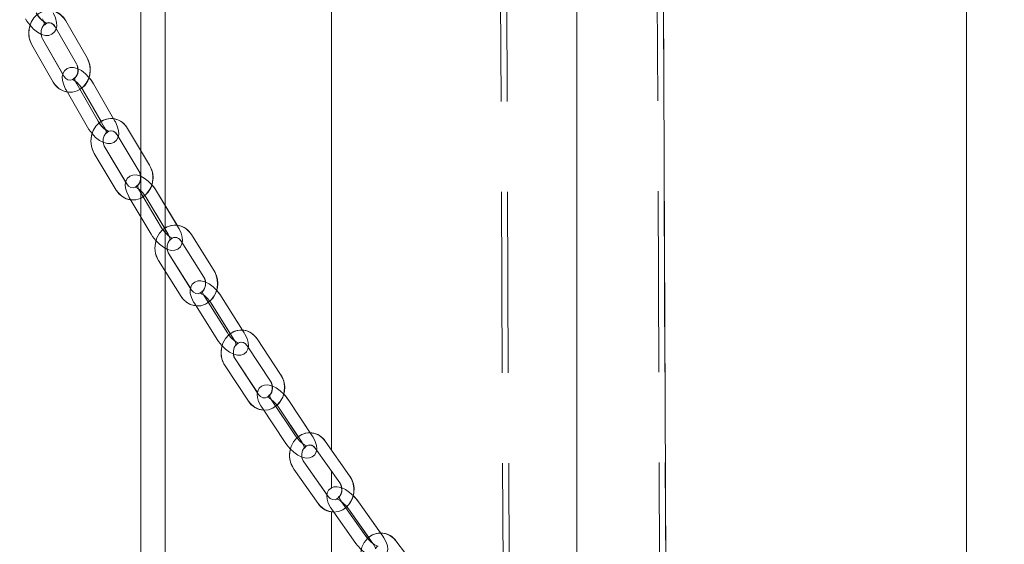
# Model space of a CAD drawing. Units: millimetres. Extents: x 284 to 10099, y 89 to 14420.
# Drawn here: x 2797 to 3039, y 8322 to 8451 of the extents above; entities that cross this region are included whole.
import ezdxf

# ---------------------------------------------------------------- set-up
doc = ezdxf.new("R2010")
doc.units = ezdxf.units.MM
doc.header["$LTSCALE"] = 35
doc.linetypes.add('SLD-Dashed', pattern=[1.905, 1.27, -0.635])
doc.linetypes.add('SLD-Solid', pattern=[0])
doc.layers.add('SLD-0', color=7, linetype='SLD-Solid')
doc.styles.add('SLDTEXTSTYLE1', font='ARIAL.TTF', dxfattribs={"width": 0.948})
doc.dimstyles.new('SLDDIMSTYLE3', dxfattribs={"dimtxt": 122.5, "dimasz": 87.5, "dimexe": 0, "dimexo": 0.0625, "dimgap": 30.625, "dimtad": 1, "dimdec": 0, "dimrnd": 1e-09, "dimzin": 12, "dimdsep": 46, "dimtxsty": 'SLDTEXTSTYLE1', "dimsah": 1, "dimcen": 0.09, "dimadec": 0, "dimazin": 3, "dimtfac": 1, "dimtofl": 0, "dimtmove": 0, "dimatfit": 3, "dimfxl": 0, "dimfrac": 2, "dimtolj": 1, "dimtzin": 12, "dimarcsym": 0})

# ---------------------------------------------------------------- blocks, each defined once
blk = doc.blocks.new('_D_7')
at = {"layer": 'SLD-0'}
for p, q in [((3829.74, 12212.94), (4596.73, 12212.94)), ((4561.73, 7906.74), (4561.73, 12212.94)), ((1134.69, 7906.74), (4596.73, 7906.74))]:
    blk.add_line(p, q, dxfattribs=at)
for points in [[(4561.73, 12212.94), (4550.88, 12125.44), (4572.58, 12125.44)], [(4561.73, 7906.74), (4572.58, 7994.24), (4550.88, 7994.24)]]:
    blk.add_solid(points, dxfattribs=at)
at = {"layer": 'SLD-0', "insert": (4403.82, 9872.74, 0.1), "char_height": 122.5, "attachment_point": 1, "rotation": 90, "style": 'SLDTEXTSTYLE1'}
blk.add_mtext('H2', dxfattribs=at)

msp = doc.modelspace()

# ---------------------------------------------------------------- linework, layer by layer
at = {"color": 7, "linetype": 'SLD-Dashed', "lineweight": 0}
for p, q in [((2899.1348119, 12275.7450432), (2916.1920817, 8205.7809994)), ((2900.6347926, 12275.7513315), (2917.6920624, 8205.7871983)), ((2937.6344653, 12275.906393), (2954.6917649, 8205.9421703)), ((2939.1344459, 12275.9126812), (2956.1917456, 8205.9483692)), ((2813.457516, 8441.5359661), (2808.2195194, 8450.6745503)), ((2805.6167634, 8449.1825268), (2810.85476, 8440.0441811)), ((2807.7717395, 8437.0830223), (2802.5337131, 8446.2216065)), ((2799.9309571, 8444.7298214), (2805.1689537, 8435.5912373)), ((2808.3215626, 8433.6638615), (2813.5595889, 8424.5252773)), ((2816.162345, 8426.0173008), (2810.9243186, 8435.1556465)), ((2812.463996, 8433.6638615), (2817.7019925, 8424.5252773)), ((2820.3047784, 8426.0173008), (2815.066752, 8435.1556465)), ((2828.8324745, 8415.1954815), (2823.4354527, 8424.2065117)), ((2820.861754, 8422.6651356), (2826.2587459, 8413.653867)), ((2823.225853, 8410.6073544), (2817.828861, 8419.618623)), ((2826.6867967, 8418.7779591), (2826.6867967, 8402.5063679)), ((2815.2551623, 8418.0770084), (2820.6521542, 8409.0659783)), ((2823.225853, 8410.6073544), (2823.2209356, 8410.6149838)), ((2831.808147, 8399.7941181), (2826.4111252, 8408.8053867)), ((2835.9505506, 8399.7941181), (2830.5535586, 8408.8053867)), ((2823.8374265, 8407.2640106), (2829.2344184, 8398.252742)), ((2827.9798599, 8407.2640106), (2833.3768518, 8398.252742)), ((2832.6868089, 8389.1916439), (2832.6868089, 8405.2436516)), ((2844.6817668, 8389.26007), (2839.1081961, 8398.1230423)), ((2836.568621, 8396.5261147), (2842.1421619, 8387.662904)), ((2831.0541184, 8391.7880222), (2836.6276892, 8382.9248116)), ((2839.1672643, 8384.5217392), (2833.5937233, 8393.3849499)), ((2839.1672643, 8384.5217392), (2839.1618998, 8384.5298454)), ((2847.9602905, 8373.9991352), (2842.3867197, 8382.8621075)), ((2852.1026941, 8373.9991352), (2846.5291531, 8382.8621075)), ((2839.8471446, 8381.2651798), (2845.4206856, 8372.4019692)), ((2843.989578, 8381.2651798), (2849.563119, 8372.4019692)), ((2861.0579343, 8363.7983963), (2855.2869828, 8372.4870846)), ((2852.7879687, 8370.8274529), (2858.5589202, 8362.1385262)), ((2855.6519122, 8358.8924572), (2849.8809607, 8367.5811455)), ((2847.3819466, 8365.9212753), (2853.1528981, 8357.2325871)), ((2855.6519122, 8358.8924572), (2855.6459816, 8358.9008019)), ((2856.4078482, 8355.7360336), (2862.1787997, 8347.0473454)), ((2864.6778138, 8348.7072155), (2858.9068623, 8357.3959038)), ((2860.5502816, 8355.7360336), (2866.3212331, 8347.0473454)), ((2868.8202472, 8348.7072155), (2863.0492957, 8357.3959038)), ((2878.0231448, 8338.8984367), (2872.0298083, 8347.3789856)), ((2869.5798786, 8345.6475899), (2875.573215, 8337.167041)), ((2872.7466734, 8333.8034317), (2866.7533369, 8342.2839806)), ((2864.3033774, 8340.5525848), (2870.2967139, 8332.0717976)), ((2872.7466734, 8333.8034317), (2872.7400573, 8333.8120148)), ((2882.0312591, 8324.0153954), (2876.0379525, 8332.4959442)), ((2886.1736925, 8324.0153954), (2880.1803561, 8332.4959442)), ((2873.5879929, 8330.7645485), (2879.5813294, 8322.2839996)), ((2877.7304263, 8330.7645485), (2883.7237628, 8322.2839996)), ((2895.6512781, 8314.673917), (2889.4054861, 8322.9017422))]:
    msp.add_line(p, q, dxfattribs=at)
at = {"color": 7, "linetype": 'SLD-Solid', "lineweight": 0}
for p, q in [((2873.5417397, 11592.9421351), (2873.5417397, 8345.2396557)), ((2933.8417621, 8268.0804894), (2933.8417621, 11592.9421351)), ((2941.9967802, 11592.9421351), (2956.0401113, 8242.1300575)), ((2826.6867967, 11315.3259918), (2826.6867967, 8418.7779591)), ((2832.6868089, 8405.2436516), (2832.6868089, 11315.3334424)), ((3029.6917529, 9634.4421074), (3029.6917529, 7465.442197)), ((2813.457516, 8441.5359661), (2808.2195194, 8450.6745503)), ((2805.6167634, 8449.1825268), (2810.85476, 8440.0441811)), ((2807.5136514, 8437.533395), (2802.5337131, 8446.2216065)), ((2799.9309571, 8444.7298214), (2805.1689537, 8435.5912373)), ((2808.3215626, 8433.6638615), (2813.5595889, 8424.5252773)), ((2816.162345, 8426.0173008), (2810.9243186, 8435.1556465)), ((2812.463996, 8433.6638615), (2816.9209631, 8425.8880779)), ((2819.984612, 8426.5756771), (2815.066752, 8435.1556465)), ((2828.8324745, 8415.1954815), (2823.4354527, 8424.2065117)), ((2820.861754, 8422.6651356), (2826.2587459, 8413.653867)), ((2820.861754, 8422.6651356), (2820.8666714, 8422.6575062)), ((2822.9549201, 8411.0596344), (2817.828861, 8419.618623)), ((2815.2551623, 8418.0770084), (2820.6521542, 8409.0659783)), ((2831.808147, 8399.7941181), (2826.4111252, 8408.8053867)), ((2835.581419, 8400.4104302), (2830.5535586, 8408.8053867)), ((2823.8374265, 8407.2640106), (2829.2344184, 8398.252742)), ((2827.6765318, 8407.7253506), (2827.9798599, 8407.2640106)), ((2827.9798599, 8407.2640106), (2832.5505526, 8399.6324703)), ((2826.6867967, 8402.5063679), (2826.6867967, 8192.9421589)), ((2844.6817668, 8389.26007), (2839.1081961, 8398.1230423)), ((2836.568621, 8396.5261147), (2842.1421619, 8387.662904)), ((2836.568621, 8396.5261147), (2836.5740152, 8396.5180084)), ((2831.0541184, 8391.7880222), (2836.6276892, 8382.9248116)), ((2838.8858707, 8384.9692509), (2833.5937233, 8393.3849499)), ((2832.6868089, 8192.9421589), (2832.6868089, 8389.1916439)), ((2847.9602905, 8373.9991352), (2842.3867197, 8382.8621075)), ((2851.6755672, 8374.6781513), (2846.5291531, 8382.8621075)), ((2839.8471446, 8381.2651798), (2845.4206856, 8372.4019692)), ((2843.6571331, 8381.7413017), (2843.989578, 8381.2651798)), ((2843.989578, 8381.2651798), (2848.6847253, 8373.7988636)), ((2861.0579343, 8363.7983963), (2855.2869828, 8372.4870846)), ((2852.7879687, 8370.8274529), (2858.5589202, 8362.1385262)), ((2852.7879687, 8370.8274529), (2852.7938993, 8370.8191082)), ((2855.3537996, 8359.341161), (2849.8809607, 8367.5811455)), ((2847.3819466, 8365.9212753), (2853.1528981, 8357.2325871)), ((2856.4078482, 8355.7360336), (2862.1787997, 8347.0473454)), ((2864.6778138, 8348.7072155), (2858.9068623, 8357.3959038)), ((2860.183713, 8356.2266991), (2860.5502816, 8355.7360336)), ((2860.5502816, 8355.7360336), (2865.3824003, 8348.4609291)), ((2868.3237107, 8349.4546578), (2863.0492957, 8357.3959038)), ((2878.0231448, 8338.8984367), (2872.0298083, 8347.3789856)), ((2869.5798786, 8345.6475899), (2875.573215, 8337.167041)), ((2869.5798786, 8345.6475899), (2869.5864947, 8345.6387684)), ((2872.4297257, 8334.2518971), (2866.7533369, 8342.2839806)), ((2864.3033774, 8340.5525848), (2870.2967139, 8332.0717976)), ((2873.5417397, 8340.0414154), (2873.5417397, 8335.9177277)), ((2882.0312591, 8324.0153954), (2876.0379525, 8332.4959442)), ((2877.3235054, 8331.2688038), (2877.7304263, 8330.7645485)), ((2885.5929942, 8324.8369858), (2880.1803561, 8332.4959442)), ((2873.5417397, 8330.0690815), (2873.5417397, 8192.9421589)), ((2873.5879929, 8330.7645485), (2879.5813294, 8322.2839996)), ((2877.7304263, 8330.7645485), (2882.7138813, 8323.7130806)), ((2895.6512781, 8314.673917), (2889.4054861, 8322.9017422))]:
    msp.add_line(p, q, dxfattribs=at)
at = {"color": 7, "linetype": 'SLD-Dashed', "lineweight": 0, "flags": 128}
for points in [[(2798.3452649, 8451.1611626), (2798.6887367, 8450.5846665), (2799.4482787, 8449.5456383), (2800.3174634, 8448.6200974), (2801.2644918, 8447.8559658), (2802.2893043, 8447.2956822), (2803.2161863, 8447.0448658), (2804.0429921, 8447.0613167), (2804.796216, 8447.3314449), (2805.4608674, 8447.9057953), (2805.840847, 8448.6029312), (2805.9992464, 8449.3754074), (2805.9602948, 8450.2716229), (2805.6896599, 8451.3373539), (2805.2239986, 8452.4057076), (2805.1155181, 8452.6083634)], [(2808.2195194, 8450.6745503), (2807.7953132, 8451.3085053), (2806.897101, 8452.2121117), (2805.8223398, 8452.8455898), (2804.6501251, 8453.1645939), (2803.4594925, 8453.1591103), (2802.3197027, 8452.8420136), (2801.290241, 8452.2407219), (2800.4180165, 8451.3881371), (2799.7466894, 8450.325267), (2799.3155392, 8449.1059944), (2799.1539808, 8447.7970764), (2799.2770346, 8446.4733765), (2799.6840449, 8445.212619), (2799.9309571, 8444.7298214)], [(2802.4876983, 8451.1611626), (2802.6867481, 8450.7675335), (2802.9342563, 8450.1021072), (2803.0064376, 8449.711816), (2803.0053051, 8449.5787785), (2803.058383, 8449.6972725), (2803.3169182, 8449.9414131), (2803.5668702, 8450.0210449), (2803.5572739, 8450.0281975), (2803.3224912, 8450.1178429), (2802.9118748, 8450.3641293), (2802.3540349, 8450.823085), (2801.752028, 8451.467292), (2801.1975558, 8452.2299931), (2800.9730847, 8452.6083634)], [(2802.5337131, 8446.2216065), (2802.3744197, 8446.5491936), (2802.1700652, 8447.3757908), (2802.1998973, 8448.243396), (2802.4544092, 8449.0332768), (2802.8822513, 8449.6512577), (2803.4108551, 8450.0434563), (2803.9889307, 8450.199382), (2804.6245845, 8450.0944779), (2805.1647814, 8449.7516319), (2805.6167634, 8449.1825268)], [(2805.1689537, 8435.5912373), (2805.5931599, 8434.9570438), (2806.4913721, 8434.0534374), (2807.5661631, 8433.4201977), (2808.738348, 8433.1009552), (2809.9290104, 8433.1066773), (2811.0687704, 8433.423774), (2812.0982321, 8434.0250656), (2812.9704566, 8434.8776505), (2813.6418135, 8435.9405205), (2814.0729637, 8437.1597931), (2814.2345221, 8438.4687111), (2814.1114385, 8439.7921726), (2813.7044282, 8441.0529301), (2813.457516, 8441.5359661)], [(2815.066752, 8435.1556465), (2814.7146674, 8435.7247517), (2813.9394791, 8436.7504284), (2813.0575092, 8437.6628563), (2812.1017189, 8438.4153053), (2811.073807, 8438.965337), (2810.1412924, 8439.211385), (2809.3172284, 8439.190881), (2808.5683854, 8438.918607), (2807.9062374, 8438.3394882), (2807.5343044, 8437.6406834), (2807.3868127, 8436.8739292), (2807.4373277, 8435.9898731), (2807.7208371, 8434.9382088), (2808.2009228, 8433.8808224), (2808.3215626, 8433.6638615)], [(2810.85476, 8440.0441811), (2811.0140534, 8439.7165939), (2811.2184377, 8438.8897583), (2811.1885758, 8438.0223915), (2810.9340937, 8437.2322723), (2810.5062516, 8436.6145298), (2809.977618, 8436.2223312), (2809.3995722, 8436.0661671), (2808.7639184, 8436.1710713), (2808.2237215, 8436.5139172), (2807.7717395, 8437.0830223)], [(2810.9243186, 8435.1556465), (2810.7190104, 8435.5447456), (2810.4617269, 8436.2003967), (2810.3841813, 8436.5801975), (2810.3826018, 8436.704652), (2810.3291662, 8436.5770981), (2810.0686641, 8436.3207981), (2809.8112316, 8436.2337753), (2809.8119469, 8436.2275765), (2810.0382359, 8436.1462757), (2810.4439648, 8435.9147713), (2811.0055299, 8435.4736969), (2811.6198452, 8434.846656), (2812.1940763, 8434.097068), (2812.463996, 8433.6638615)], [(2813.5595889, 8424.5252773), (2813.9116736, 8423.9564106), (2814.6868618, 8422.9304955), (2815.5688317, 8422.0180676), (2816.5245922, 8421.2658569), (2817.5525041, 8420.7158253), (2818.4850188, 8420.4697773), (2819.3091126, 8420.4902813), (2820.0579555, 8420.7623169), (2820.7201035, 8421.3416741), (2821.0920067, 8422.0402405), (2821.2394984, 8422.8072331), (2821.1890133, 8423.6912891), (2820.9055038, 8424.7429535), (2820.4254182, 8425.8001015), (2820.3047784, 8426.0173008)], [(2823.4354527, 8424.2065117), (2822.9991765, 8424.8318836), (2822.0844837, 8425.714986), (2820.9987254, 8426.3236687), (2819.8221, 8426.6162083), (2818.6331959, 8426.5842602), (2817.5005288, 8426.2428448), (2816.4822729, 8425.6193802), (2815.6249197, 8424.7479603), (2814.9718912, 8423.6700699), (2814.5619006, 8422.4407837), (2814.4233198, 8421.1278126), (2814.5699175, 8419.8064968), (2814.9996968, 8418.5543224), (2815.2551623, 8418.0770084)], [(2817.7019925, 8424.5252773), (2817.9073305, 8424.1364166), (2818.1645842, 8423.4807655), (2818.2421298, 8423.1009647), (2818.2437392, 8422.9765102), (2818.2971449, 8423.1040642), (2818.5576768, 8423.3601257), (2818.8151093, 8423.4473869), (2818.814394, 8423.4535858), (2818.588105, 8423.5348866), (2818.1823464, 8423.7661526), (2817.6207812, 8424.207227), (2817.0064957, 8424.8342678), (2816.4322646, 8425.5838558), (2816.162345, 8426.0173008)], [(2817.828861, 8419.618623), (2817.6645608, 8419.9409649), (2817.4461694, 8420.7618401), (2817.4612792, 8421.6306374), (2817.7030058, 8422.4283859), (2818.1221755, 8423.0590031), (2818.6465474, 8423.4657452), (2819.221911, 8423.6364529), (2819.8533626, 8423.5501454), (2820.3989239, 8423.2232735), (2820.861754, 8422.6651356)], [(2820.6521542, 8409.0659783), (2821.0884602, 8408.4406063), (2822.0031531, 8407.5575039), (2823.0889113, 8406.9488213), (2824.265507, 8406.6562817), (2825.4544111, 8406.6882298), (2826.5870781, 8407.0296452), (2827.6053639, 8407.6531098), (2828.4627171, 8408.5245297), (2829.1157456, 8409.6024201), (2829.5257063, 8410.8317062), (2829.6642871, 8412.1446774), (2829.5176895, 8413.4662315), (2829.08794, 8414.7181675), (2828.8324745, 8415.1954815)], [(2826.2587459, 8413.653867), (2826.4230461, 8413.3315251), (2826.6414376, 8412.5106499), (2826.6263576, 8411.6418526), (2826.384631, 8410.844104), (2825.9654613, 8410.2134869), (2825.4410894, 8409.8067448), (2824.8657258, 8409.6360371), (2824.2342742, 8409.7223446), (2823.6886831, 8410.0492165), (2823.225853, 8410.6073544)], [(2830.5535586, 8408.8053867), (2830.191967, 8409.3659088), (2829.3995829, 8410.3763268), (2828.5036059, 8411.2739727), (2827.5382789, 8412.0128319), (2826.5070887, 8412.5514195), (2825.5681963, 8412.7919838), (2824.7474106, 8412.7671883), (2824.0036042, 8412.4930069), (2823.3441682, 8411.9079277), (2822.9812653, 8411.2076923), (2822.8458436, 8410.4471371), (2822.9089947, 8409.5769093), (2823.2064219, 8408.5414574), (2823.7023325, 8407.4969456), (2823.8374265, 8407.2640106)], [(2826.4111252, 8408.8053867), (2826.1988731, 8409.1892407), (2825.9308608, 8409.8339245), (2825.8476229, 8410.2018044), (2825.8433314, 8410.3169605), (2825.7901044, 8410.179393), (2825.527993, 8409.9092648), (2825.2618881, 8409.8129437), (2825.2520235, 8409.80746), (2825.4679711, 8409.7354576), (2825.8669646, 8409.5206425), (2826.4314206, 8409.1003105), (2827.0585211, 8408.4932968), (2827.6543589, 8407.759206), (2827.9798599, 8407.2640106)], [(2829.2344184, 8398.252742), (2829.59601, 8397.6922199), (2830.388424, 8396.681802), (2831.284401, 8395.784156), (2832.249728, 8395.0452969), (2833.2808884, 8394.5069477), (2834.2198105, 8394.266145), (2835.0405963, 8394.2909405), (2835.7843728, 8394.5651219), (2836.4438088, 8395.150201), (2836.8067117, 8395.8504364), (2836.9421335, 8396.6109917), (2836.8790121, 8397.4812195), (2836.5815552, 8398.5166714), (2836.0856743, 8399.5611832), (2835.9505506, 8399.7941181)], [(2839.1081961, 8398.1230423), (2838.6584194, 8398.7381622), (2837.7256067, 8399.5976612), (2836.6280766, 8400.1782105), (2835.4471298, 8400.4404709), (2834.2607291, 8400.3789589), (2833.1365557, 8400.0101254), (2832.1312936, 8399.3623421), (2831.2910767, 8398.4697029), (2830.659029, 8397.3753616), (2830.2732082, 8396.1353466), (2830.1607044, 8394.8183224), (2830.3338559, 8393.4998676), (2830.7891758, 8392.2581837), (2831.0541184, 8391.7880222)], [(2833.3768518, 8398.252742), (2833.5891338, 8397.8688881), (2833.8571163, 8397.2244427), (2833.9403541, 8396.8563244), (2833.9446755, 8396.7411682), (2833.9978726, 8396.8787357), (2834.2600139, 8397.148864), (2834.5261188, 8397.2451851), (2834.5359834, 8397.2506687), (2834.3200357, 8397.3226711), (2833.9210124, 8397.5374863), (2833.3565564, 8397.9578182), (2832.7294858, 8398.5648319), (2832.1336181, 8399.2989227), (2831.808147, 8399.7941181)], [(2833.5937233, 8393.3849499), (2833.4239693, 8393.7013313), (2833.1899317, 8394.5152924), (2833.1884117, 8395.3848049), (2833.4155352, 8396.1911366), (2833.8246019, 8396.835582), (2834.3439372, 8397.258775), (2834.9162908, 8397.4459335), (2835.5430336, 8397.3798916), (2836.0944362, 8397.0709011), (2836.568621, 8396.5261147)], [(2836.6276892, 8382.9248116), (2837.0774658, 8382.3096916), (2838.0102785, 8381.4501927), (2839.1078086, 8380.8696434), (2840.2887853, 8380.6076214), (2841.4751561, 8380.668895), (2842.5993593, 8381.0377285), (2843.6045916, 8381.6855118), (2844.4448085, 8382.578151), (2845.0768562, 8383.6724922), (2845.462677, 8384.9125073), (2845.5751808, 8386.2295315), (2845.4020293, 8387.5479862), (2844.9467392, 8388.7896702), (2844.6817668, 8389.26007)], [(2842.1421619, 8387.662904), (2842.3119159, 8387.346761), (2842.5459833, 8386.5325615), (2842.5474735, 8385.6630489), (2842.32035, 8384.8567173), (2841.9112833, 8384.2122719), (2841.391948, 8383.7890789), (2840.8195944, 8383.6019203), (2840.1928516, 8383.6679623), (2839.641449, 8383.9769528), (2839.1672643, 8384.5217392)], [(2846.5291531, 8382.8621075), (2846.1571009, 8383.412616), (2845.3456433, 8384.4056294), (2844.4342287, 8385.2861092), (2843.4584411, 8386.0092327), (2842.4238236, 8386.5347073), (2841.4775701, 8386.7695496), (2840.6608672, 8386.7397472), (2839.9229319, 8386.4634201), (2839.323339, 8385.945575), (2838.9407368, 8385.2515385), (2838.7957187, 8384.5055267), (2838.8492139, 8383.6665318), (2839.1324551, 8382.6689884), (2839.6634431, 8381.5696404), (2839.8471446, 8381.2651798)], [(2842.3867197, 8382.8621075), (2842.166719, 8383.2402393), (2841.8868454, 8383.8720486), (2841.7975874, 8384.2270538), (2841.7906733, 8384.3314812), (2841.7384298, 8384.1834232), (2841.476676, 8383.8980362), (2841.1996932, 8383.7893173), (2841.1761792, 8383.7840721), (2841.3787456, 8383.7223217), (2841.7678447, 8383.5270569), (2842.3334928, 8383.1310436), (2842.9735275, 8382.5481102), (2843.5932966, 8381.8328545), (2843.989578, 8381.2651798)], [(2845.4206856, 8372.4019692), (2845.7927378, 8371.8514607), (2846.6041954, 8370.8584473), (2847.5156398, 8369.9779675), (2848.4913977, 8369.2548439), (2849.5260151, 8368.7293694), (2850.4722686, 8368.4947655), (2851.2889715, 8368.5245678), (2852.0269068, 8368.8008949), (2852.6264997, 8369.3185017), (2853.0091019, 8370.0125382), (2853.15412, 8370.7585499), (2853.1006248, 8371.5977833), (2852.8173836, 8372.5950882), (2852.2863956, 8373.6944363), (2852.1026941, 8373.9991352)], [(2855.2869828, 8372.4870846), (2854.8219772, 8373.0902836), (2853.8691671, 8373.922126), (2852.7590306, 8374.4700119), (2851.5739413, 8374.6977017), (2850.3911467, 8374.6028111), (2849.2771657, 8374.2029831), (2848.2872219, 8373.5275433), (2847.4670322, 8372.6115391), (2846.8593331, 8371.4988396), (2846.5013476, 8370.247142), (2846.4187355, 8368.9265415), (2846.6221364, 8367.6126167), (2847.1063943, 8366.383569), (2847.3819466, 8365.9212753)], [(2849.563119, 8372.4019692), (2849.7831197, 8372.0240757), (2850.0629933, 8371.3922665), (2850.1522811, 8371.0372612), (2850.1591952, 8370.9325955), (2850.2114089, 8371.0808918), (2850.4731925, 8371.3662788), (2850.7501455, 8371.4747593), (2850.7736595, 8371.4802429), (2850.5710931, 8371.5417549), (2850.181994, 8371.7372582), (2849.6163757, 8372.1332714), (2848.9763112, 8372.7162048), (2848.3565719, 8373.4312222), (2847.9602905, 8373.9991352)], [(2849.8809607, 8367.5811455), (2849.7052164, 8367.8903744), (2849.4535656, 8368.6959908), (2849.433151, 8369.5657417), (2849.6434362, 8370.3808949), (2850.040582, 8371.0410759), (2850.5538078, 8371.4826271), (2851.1227937, 8371.6886208), (2851.7442019, 8371.6449902), (2852.302012, 8371.3560269), (2852.7879687, 8370.8274529)], [(2853.1528981, 8357.2325871), (2853.6179335, 8356.6293881), (2854.5707138, 8355.7977841), (2855.6808503, 8355.2496597), (2856.8659397, 8355.02197), (2858.048764, 8355.1168606), (2859.1627152, 8355.5166885), (2860.152659, 8356.1921284), (2860.9728487, 8357.1081326), (2861.5805478, 8358.2210705), (2861.9385333, 8359.4725296), (2862.0211752, 8360.7933685), (2861.8177445, 8362.1072933), (2861.3335164, 8363.3363411), (2861.0579343, 8363.7983963)], [(2863.0492957, 8357.3959038), (2862.6656206, 8357.9347298), (2861.8329437, 8358.9070007), (2860.9043928, 8359.7674534), (2859.9171014, 8360.4726956), (2858.8789375, 8360.9831497), (2857.9241307, 8361.2108395), (2857.1125241, 8361.1755535), (2856.3815625, 8360.8970806), (2855.7888241, 8360.3782818), (2855.4150136, 8359.6828148), (2855.2827807, 8358.9446709), (2855.3493889, 8358.1242725), (2855.6458326, 8357.1517632), (2856.1960728, 8356.0695812), (2856.4078482, 8355.7360336)], [(2858.5589202, 8362.1385262), (2858.7346943, 8361.8295357), (2858.9863153, 8361.0239193), (2859.0067299, 8360.1539299), (2858.7964447, 8359.3387768), (2858.3992989, 8358.6785957), (2857.8860731, 8358.2370445), (2857.3170872, 8358.0312893), (2856.695679, 8358.0749199), (2856.1378689, 8358.3636448), (2855.6519122, 8358.8924572)], [(2858.9068623, 8357.3959038), (2858.6781295, 8357.7668831), (2858.3850236, 8358.3841488), (2858.289388, 8358.7243721), (2858.2800598, 8358.8175938), (2858.2299025, 8358.6573765), (2857.9715164, 8358.3553002), (2857.681063, 8358.2303688), (2857.6398166, 8358.2241699), (2857.824889, 8358.174102), (2858.199683, 8358.0012486), (2858.7636025, 8357.6345608), (2859.4161542, 8357.0809528), (2860.0621791, 8356.389539), (2860.5502816, 8355.7360336)], [(2862.1787997, 8347.0473454), (2862.5625046, 8346.5085194), (2863.3951815, 8345.5362484), (2864.3237324, 8344.6755573), (2865.3109939, 8343.9705536), (2866.3491876, 8343.4600994), (2867.3039646, 8343.2324097), (2868.1155713, 8343.2674572), (2868.8465627, 8343.5459301), (2869.439301, 8344.0649674), (2869.8131116, 8344.7604344), (2869.9453445, 8345.4985783), (2869.8787065, 8346.3187382), (2869.5822926, 8347.291486), (2869.0320225, 8348.3736679), (2868.8202472, 8348.7072155)], [(2872.0298083, 8347.3789856), (2871.5475173, 8347.9676411), (2870.5725344, 8348.7668202), (2869.448957, 8349.2767975), (2868.2601722, 8349.4646713), (2867.0824142, 8349.3313954), (2865.9809502, 8348.8962814), (2865.0093646, 8348.1893704), (2864.212838, 8347.2466633), (2863.6338086, 8346.1136982), (2863.3083077, 8344.8498413), (2863.2602961, 8343.5256645), (2863.4985955, 8342.2179386), (2864.015934, 8341.0046265), (2864.3033774, 8340.5525848)], [(2866.3212331, 8347.0473454), (2866.5499957, 8346.6761276), (2866.8430717, 8346.0591004), (2866.9387372, 8345.718877), (2866.9480653, 8345.6256554), (2866.9982226, 8345.7858727), (2867.256579, 8346.0877106), (2867.5470324, 8346.2128803), (2867.5882788, 8346.2190792), (2867.4032064, 8346.2691471), (2867.0284124, 8346.4417622), (2866.4645226, 8346.8086884), (2865.811971, 8347.3622963), (2865.1659162, 8348.0537102), (2864.6778138, 8348.7072155)], [(2866.7533369, 8342.2839806), (2866.5709765, 8342.584388), (2866.2994178, 8343.3797524), (2866.2572773, 8344.2490265), (2866.4478929, 8345.0734779), (2866.8307932, 8345.7510635), (2867.3365386, 8346.213834), (2867.9016502, 8346.4410469), (2868.517098, 8346.4224503), (2869.082001, 8346.1561367), (2869.5798786, 8345.6475899)], [(2870.2967139, 8332.0717976), (2870.7790048, 8331.4833805), (2871.7540176, 8330.683963), (2872.877595, 8330.1742241), (2874.06635, 8329.9861118), (2875.2441378, 8330.1196262), (2876.345572, 8330.5547402), (2877.3171873, 8331.2614128), (2878.1136842, 8332.2041199), (2878.6927433, 8333.337085), (2879.0182443, 8334.6011803), (2879.066226, 8335.9251186), (2878.8279565, 8337.2328446), (2878.310618, 8338.4463951), (2878.0231448, 8338.8984367)], [(2880.1803561, 8332.4959442), (2879.7836871, 8333.0209419), (2878.9272578, 8333.9684174), (2877.9796334, 8334.805505), (2876.9796462, 8335.4895279), (2875.9378167, 8335.9823391), (2874.9729665, 8336.202161), (2874.1679461, 8336.1606762), (2873.4452696, 8335.880296), (2872.8609057, 8335.3610203), (2872.4965723, 8334.6641228), (2872.3783763, 8333.9350388), (2872.4590512, 8333.1368134), (2872.7688463, 8332.1941063), (2873.3402164, 8331.1329052), (2873.5879929, 8330.7645485)], [(2875.573215, 8337.167041), (2875.7555755, 8336.8663952), (2876.0271342, 8336.0712692), (2876.0692449, 8335.2017567), (2875.8786292, 8334.3773052), (2875.495729, 8333.6997196), (2874.9900134, 8333.2369492), (2874.4249018, 8333.0097363), (2873.8094242, 8333.0285713), (2873.2445212, 8333.2946465), (2872.7466734, 8333.8034317)], [(2876.0379525, 8332.4959442), (2875.7992657, 8332.8588173), (2875.4913183, 8333.4589169), (2875.3889175, 8333.7824509), (2875.3775032, 8333.8632748), (2875.3310414, 8333.6899445), (2875.0786753, 8333.3687946), (2874.7727247, 8333.2224056), (2874.7096331, 8333.2135841), (2874.8725922, 8333.175914), (2875.2277763, 8333.0285713), (2875.7860036, 8332.6959774), (2876.4497013, 8332.1781323), (2877.1239491, 8331.5160439), (2877.7304263, 8330.7645485)], [(2879.5813294, 8322.2839996), (2879.9779983, 8321.7592404), (2880.8344276, 8320.8115265), (2881.7820819, 8319.9746773), (2882.7820392, 8319.290416), (2883.8238688, 8318.7976048), (2884.788719, 8318.5777828), (2885.5937393, 8318.6192677), (2886.3164158, 8318.8998863), (2886.9008096, 8319.4189236), (2887.2651131, 8320.1158211), (2887.3833092, 8320.8449051), (2887.3026343, 8321.6431305), (2886.9928689, 8322.5858376), (2886.4214988, 8323.6470387), (2886.1736925, 8324.0153954)], [(2889.4054861, 8322.9017422), (2888.9033766, 8323.4727547), (2887.9036875, 8324.2328331), (2886.7658944, 8324.6977493), (2885.5742784, 8324.83937), (2884.4036134, 8324.6612713), (2883.3177657, 8324.1853878), (2882.3684426, 8323.4427139), (2881.6004665, 8322.4697277), (2881.0556205, 8321.3141129), (2880.7685943, 8320.037143), (2880.7612629, 8318.710582), (2881.0402127, 8317.4114391), (2881.5958174, 8316.2176773), (2881.8967016, 8315.7782719)], [(2883.7237628, 8322.2839996), (2883.9624198, 8321.9211266), (2884.2703672, 8321.321027), (2884.372768, 8320.997493), (2884.3841822, 8320.9169075), (2884.4306739, 8321.0899994), (2884.6830399, 8321.4111492), (2884.9889906, 8321.5575382), (2885.0520523, 8321.5663597), (2884.8890932, 8321.6042683), (2884.5339091, 8321.751611), (2883.9756818, 8322.0839665), (2883.3119841, 8322.6018116), (2882.6377364, 8323.2639), (2882.0312591, 8324.0153954)]]:
    msp.add_lwpolyline(points, dxfattribs=at)
at = {"color": 7, "linetype": 'SLD-Solid', "lineweight": 0, "flags": 128}
for points in [[(2798.3452649, 8451.1611626), (2798.6887367, 8450.5846665), (2799.4482787, 8449.5456383), (2800.3174634, 8448.6200974), (2801.2644918, 8447.8559658), (2802.2893043, 8447.2956822), (2803.2161863, 8447.0448658), (2804.0429921, 8447.0613167), (2804.796216, 8447.3314449), (2805.4608674, 8447.9057953), (2805.840847, 8448.6029312), (2805.8693381, 8448.7419293)], [(2802.5337131, 8446.2216065), (2802.3744197, 8446.5491936), (2802.1743865, 8447.3583862)], [(2811.2183483, 8438.887851), (2811.073807, 8438.965337), (2810.1412924, 8439.211385), (2809.3172284, 8439.190881), (2808.5683854, 8438.918607), (2807.9062374, 8438.3394882), (2807.5343044, 8437.6406834), (2807.3868127, 8436.8739292), (2807.4373277, 8435.9898731), (2807.7208371, 8434.9382088), (2808.2009228, 8433.8808224), (2808.3215626, 8433.6638615)], [(2810.9243186, 8435.1556465), (2810.7190104, 8435.5447456), (2810.4617269, 8436.2003967), (2810.3841813, 8436.5801975), (2810.3826018, 8436.704652), (2810.3817971, 8436.7027447)], [(2812.184629, 8434.1094658), (2812.1940763, 8434.097068), (2812.463996, 8433.6638615)], [(2813.5595889, 8424.5252773), (2813.9116736, 8423.9564106), (2814.6868618, 8422.9304955), (2815.5688317, 8422.0180676), (2816.5245922, 8421.2658569), (2817.5525041, 8420.7158253), (2818.4850188, 8420.4697773), (2819.3091126, 8420.4902813), (2820.0579555, 8420.7623169), (2820.7201035, 8421.3416741), (2821.0920067, 8422.0402405), (2821.1270244, 8422.2223923)], [(2826.6867967, 8412.4574825), (2826.5070887, 8412.5514195), (2825.5681963, 8412.7919838), (2824.7474106, 8412.7671883), (2824.0036042, 8412.4930069), (2823.3441682, 8411.9079277), (2822.9812653, 8411.2076923), (2822.8458436, 8410.4471371), (2822.9089947, 8409.5769093), (2823.2064219, 8408.5414574), (2823.7023325, 8407.4969456), (2823.8374265, 8407.2640106)], [(2834.531364, 8397.2480461), (2834.5359834, 8397.2506687), (2834.3200357, 8397.3226711), (2833.9210124, 8397.5374863), (2833.3565564, 8397.9578182), (2832.7294858, 8398.5648319), (2832.1336181, 8399.2989227), (2831.808147, 8399.7941181)], [(2829.2344184, 8398.252742), (2829.59601, 8397.6922199), (2830.388424, 8396.681802), (2831.284401, 8395.784156), (2832.249728, 8395.0452969), (2833.2808884, 8394.5069477), (2834.2198105, 8394.266145), (2835.0405963, 8394.2909405), (2835.7843728, 8394.5651219), (2836.4438088, 8395.150201), (2836.8067117, 8395.8504364), (2836.8479283, 8396.0819409)], [(2842.5460728, 8386.4727184), (2842.4238236, 8386.5347073), (2841.4775701, 8386.7695496), (2840.6608672, 8386.7397472), (2839.9229319, 8386.4634201), (2839.323339, 8385.945575), (2838.9407368, 8385.2515385), (2838.7957187, 8384.5055267), (2838.8492139, 8383.6665318), (2839.1324551, 8382.6689884), (2839.6634431, 8381.5696404), (2839.8471446, 8381.2651798)], [(2845.4206856, 8372.4019692), (2845.7927378, 8371.8514607), (2846.6041954, 8370.8584473), (2847.5156398, 8369.9779675), (2848.4913977, 8369.2548439), (2849.5260151, 8368.7293694), (2850.4722686, 8368.4947655), (2851.2889715, 8368.5245678), (2852.0269068, 8368.8008949), (2852.6264997, 8369.3185017), (2853.0091019, 8370.0125382), (2853.0815513, 8370.3854248)], [(2850.7639737, 8371.4778587), (2850.7736595, 8371.4802429), (2850.5710931, 8371.5417549), (2850.181994, 8371.7372582), (2849.6163757, 8372.1332714), (2848.9763112, 8372.7162048), (2848.3565719, 8373.4312222), (2847.9602905, 8373.9991352)], [(2858.9885505, 8360.9292671), (2858.8789375, 8360.9831497), (2857.9241307, 8361.2108395), (2857.1125241, 8361.1755535), (2856.3815625, 8360.8970806), (2855.7888241, 8360.3782818), (2855.4150136, 8359.6828148), (2855.2827807, 8358.9446709), (2855.3493889, 8358.1242725), (2855.6458326, 8357.1517632), (2856.1960728, 8356.0695812), (2856.4078482, 8355.7360336)], [(2867.5743909, 8346.2169335), (2867.5882788, 8346.2190792), (2867.4032064, 8346.2691471), (2867.0284124, 8346.4417622), (2866.4645226, 8346.8086884), (2865.811971, 8347.3622963), (2865.1659162, 8348.0537102), (2864.6778138, 8348.7072155)], [(2862.1787997, 8347.0473454), (2862.5625046, 8346.5085194), (2863.3951815, 8345.5362484), (2864.3237324, 8344.6755573), (2865.3109939, 8343.9705536), (2866.3491876, 8343.4600994), (2867.3039646, 8343.2324097), (2868.1155713, 8343.2674572), (2868.8465627, 8343.5459301), (2869.439301, 8344.0649674), (2869.8131116, 8344.7604344), (2869.8927136, 8345.2048466)], [(2876.0336311, 8335.9370396), (2875.9378167, 8335.9823391), (2874.9729665, 8336.202161), (2874.1679461, 8336.1606762), (2873.4452696, 8335.880296), (2872.8609057, 8335.3610203), (2872.4965723, 8334.6641228), (2872.3783763, 8333.9350388), (2872.4590512, 8333.1368134), (2872.7688463, 8332.1941063), (2873.3402164, 8331.1329052), (2873.5879929, 8330.7645485)], [(2885.0367637, 8321.564214), (2885.0520523, 8321.5663597), (2884.8890932, 8321.6042683), (2884.5339091, 8321.751611), (2883.9756818, 8322.0839665), (2883.3119841, 8322.6018116), (2882.6377364, 8323.2639), (2882.0312591, 8324.0153954)], [(2879.5813294, 8322.2839996), (2879.9779983, 8321.7592404), (2880.8344276, 8320.8115265), (2881.7820819, 8319.9746773), (2882.7820392, 8319.290416), (2883.8238688, 8318.7976048), (2884.788719, 8318.5777828), (2885.5937393, 8318.6192677), (2886.3164158, 8318.8998863), (2886.9008096, 8319.4189236), (2887.2651131, 8320.1158211), (2887.3511227, 8320.6463024)]]:
    msp.add_lwpolyline(points, dxfattribs=at)
at = {"color": 7, "linetype": 'SLD-Solid', "lineweight": 0}
for centre, radius, start, end in [((2805.9131277, 8454.9689366), 5.4750645, 205.540554799, 244.574961512), ((2804.1062185, 8448.5604875), 4.6247709, 27.201248042, 128.432441647), ((2804.0921271, 8448.5152273), 1.664273, 23.637929259, 111.831085942), ((2804.8062689, 8447.625216), 5.6702711, 160.392727613, 210.705615163), ((2808.5155014, 8438.5862435), 5.7553777, 303.645387189, 30.831559279), ((2808.546375, 8438.5602236), 2.744225, 312.32519278, 32.735151448), ((2809.4188211, 8437.9051762), 4.8389758, 208.567107877, 260.578609738), ((2807.5841406, 8431.0602441), 8.5300525, 28.692884789, 41.919140349), ((2821.1262484, 8428.492427), 5.5467636, 206.50199022, 245.371759179), ((2819.3726421, 8422.0053905), 4.6207537, 28.44763997, 129.414244114), ((2819.3936649, 8422.01411), 1.6059638, 23.914942109, 109.190320763), ((2820.0829048, 8421.0593767), 5.674647, 161.063307114, 211.705959545), ((2819.7764723, 8420.904593), 2.3338613, 183.242894055, 213.436010433), ((2823.9680332, 8412.1293044), 2.7516642, 313.52346404, 33.645382033), ((2823.9266218, 8412.155369), 5.7714535, 304.994050438, 31.78612014), ((2824.8501938, 8411.4650222), 4.8351781, 209.746570337, 262.153262351), ((2829.0285331, 8410.651344), 3.2028709, 186.031264272, 215.193847779), ((2823.1654196, 8404.582487), 8.5098461, 29.751346625, 43.087064169), ((2835.1033483, 8395.8212814), 4.6191892, 29.887863596, 130.422691387), ((2835.822293, 8394.8672024), 5.675988, 161.801819878, 212.853466411), ((2835.1098676, 8395.8121755), 1.6240906, 26.077925398, 114.804788491), ((2835.4958861, 8394.6963485), 2.310409, 183.522570025, 214.583351714), ((2839.8712111, 8386.0932226), 2.7606371, 314.903880025, 34.65223264), ((2839.8194285, 8386.1186015), 5.7888823, 306.520566825, 32.865768522), ((2840.7653153, 8385.419236), 4.8313666, 211.08424843, 263.950532039), ((2844.9677166, 8384.7655228), 3.206951, 187.881705707, 216.407769884), ((2839.1319387, 8378.4080147), 8.6346815, 31.053452858, 44.274974598), ((2851.3507494, 8370.0706758), 4.6187623, 31.545289229, 131.526713221), ((2852.0836938, 8369.1105496), 5.681364, 162.657286079, 214.149705001), ((2851.3941683, 8370.1301231), 1.5585084, 26.579176736, 111.718825955), ((2851.733155, 8368.9218473), 2.286505, 183.882179592, 215.89871595), ((2856.2493246, 8360.54234), 5.8072912, 308.262469642, 34.103127247), ((2856.3146494, 8360.5182314), 2.768051, 316.458062173, 35.828130091), ((2861.4459834, 8359.3659168), 3.2137341, 189.987759947, 217.80660458), ((2855.7205305, 8352.7309321), 8.687506, 32.477936369, 45.695200976), ((2856.998613, 8359.4716811), 4.4500635, 210.209285679, 268.490382701), ((2868.1849055, 8344.8529782), 4.6004338, 33.303938374, 133.03951267), ((2868.2285703, 8344.9180062), 1.5356844, 28.365015599, 113.629155882), ((2868.9203032, 8343.8665356), 5.6831569, 163.622194933, 215.670142022), ((2868.5501588, 8343.6588256), 2.2624693, 184.348491784, 217.421546458), ((2873.2808769, 8335.5116159), 5.8274917, 310.280797523, 35.533570268), ((2873.3620075, 8335.4898287), 2.7753343, 318.269774068, 37.180504712), ((2878.5375888, 8334.5486097), 3.2344424, 192.444774473, 219.392349123), ((2872.8465546, 8327.5110812), 8.8675534, 34.204364084, 47.225532097), ((2874.0360674, 8334.3949016), 4.4022241, 211.850955653, 271.259602276), ((2885.6704131, 8320.2497396), 4.5808174, 35.37577943, 134.757321396)]:
    msp.add_arc(centre, radius, start, end, dxfattribs=at)

# ---------------------------------------------------------------- dimensions: what is measured, and where the dimension line sits
at = {"layer": 'SLD-0'}
dim = msp.add_linear_dim(base=(4561.7309636, 12212.9421398), p1=(1099.6917515, 7906.7421398), p2=(3794.73973, 12212.9421398), angle=90, dimstyle='SLDDIMSTYLE3', dxfattribs=at)
dim.commit()
dim.dimension.update_dxf_attribs({"geometry": '_D_7', "text_midpoint": (4561.7309636, 9980.2710235), "dimtype": 160})

doc.saveas('drawing.dxf')
